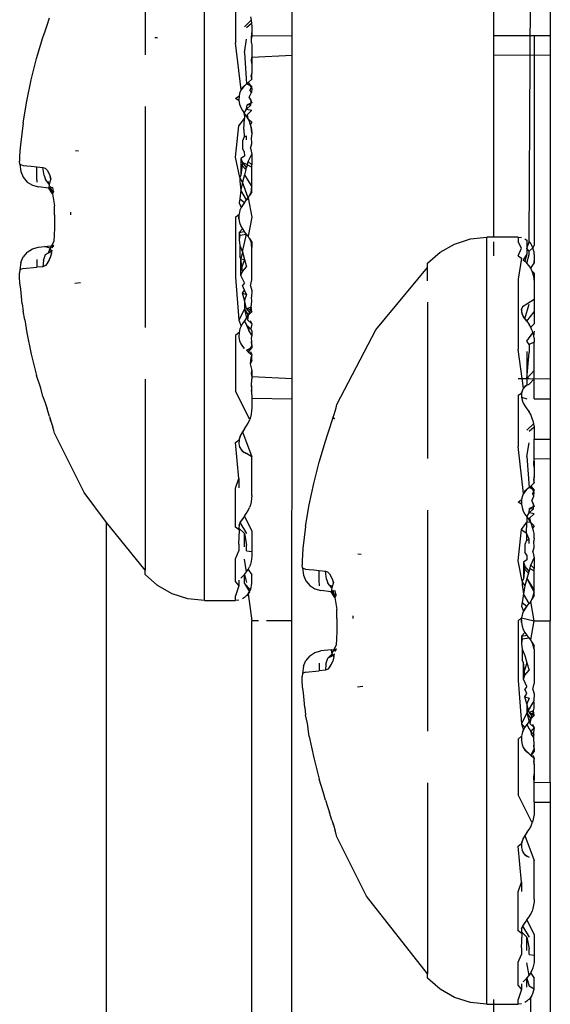
# Model space of a CAD drawing. Units: millimetres. Extents: x -980 to 858, y -1963 to 24.
# Drawn here: x -827 to -820, y -199 to -187 of the extents above; entities that cross this region are included whole.
import ezdxf

# ---------------------------------------------------------------- set-up
doc = ezdxf.new("R2010")
doc.units = ezdxf.units.MM

msp = doc.modelspace()

# ---------------------------------------------------------------- linework, layer by layer
for p, q in [((-823.575, -187.375), (-823.575, -179.595)), ((-821.075, -187.375), (-821.075, -179.595)), ((-820.638, -189.934), (-820.575, -179.625)), ((-820.375, -179.625), (-820.375, -187.375)), ((-824.66, -194.375), (-824.66, -184.875)), ((-825.395, -185.68), (-825.395, -187.615)), ((-824.275, -186.833), (-824.275, -187.469)), ((-826.611, -187.25), (-826.581, -187.156)), ((-824.082, -187.185), (-824.165, -187.267)), ((-824.09, -187.147), (-824.082, -187.185)), ((-824.082, -187.185), (-824.077, -187.223)), ((-826.661, -187.401), (-826.635, -187.324)), ((-826.635, -187.324), (-826.611, -187.25)), ((-824.138, -187.278), (-824.077, -187.223)), ((-824.077, -187.223), (-824.075, -187.264)), ((-824.075, -187.264), (-824.075, -187.342)), ((-826.74, -187.661), (-826.661, -187.401)), ((-825.241, -187.407), (-825.275, -187.404)), ((-824.165, -187.592), (-824.138, -187.423)), ((-824.078, -187.469), (-824.076, -187.408)), ((-824.076, -187.408), (-824.075, -187.342)), ((-824.075, -187.381), (-824.076, -187.408)), ((-824.075, -187.342), (-824.075, -187.381)), ((-824.075, -187.381), (-823.575, -187.375)), ((-823.575, -187.625), (-823.575, -187.375)), ((-821.075, -187.375), (-820.575, -187.375)), ((-821.075, -187.625), (-821.075, -187.375)), ((-820.575, -187.375), (-820.375, -187.375)), ((-820.575, -187.375), (-820.575, -187.62)), ((-820.375, -187.375), (-820.375, -187.625)), ((-824.206, -188.048), (-824.275, -187.469)), ((-824.078, -187.469), (-824.075, -187.5)), ((-824.075, -187.5), (-824.075, -187.65)), ((-826.807, -187.925), (-826.74, -187.661)), ((-824.165, -187.592), (-824.138, -187.974)), ((-824.078, -187.68), (-824.075, -187.65)), ((-824.075, -187.723), (-824.078, -187.68)), ((-823.575, -187.625), (-824.075, -187.65)), ((-824.075, -187.65), (-824.075, -187.723)), ((-823.575, -191.625), (-823.575, -187.625)), ((-820.575, -187.62), (-821.075, -187.625)), ((-821.075, -189.875), (-821.075, -187.625)), ((-820.375, -187.625), (-820.575, -187.62)), ((-820.575, -187.62), (-820.575, -189.977)), ((-820.375, -187.625), (-820.375, -191.625)), ((-824.075, -187.723), (-824.075, -187.843)), ((-826.863, -188.191), (-826.807, -187.925)), ((-824.118, -187.957), (-824.075, -187.919)), ((-824.075, -187.843), (-824.085, -187.882)), ((-824.085, -187.882), (-824.075, -187.919)), ((-824.075, -187.919), (-824.075, -187.843)), ((-824.206, -188.048), (-824.22, -188.077)), ((-824.165, -187.997), (-824.206, -188.048)), ((-824.19, -188.022), (-824.206, -188.048)), ((-824.138, -187.974), (-824.19, -188.022)), ((-824.165, -187.997), (-824.19, -188.022)), ((-824.138, -187.974), (-824.118, -187.957)), ((-824.075, -188.007), (-824.138, -187.974)), ((-824.118, -187.957), (-824.075, -188.007)), ((-824.118, -187.957), (-824.075, -188.034)), ((-824.075, -188.007), (-824.097, -188.05)), ((-824.078, -188.082), (-824.097, -188.05)), ((-824.075, -188.034), (-824.078, -188.082)), ((-826.907, -188.459), (-826.863, -188.191)), ((-824.275, -188.157), (-824.231, -188.124)), ((-824.233, -188.181), (-824.275, -188.157)), ((-824.231, -188.124), (-824.233, -188.181)), ((-824.233, -188.181), (-824.225, -188.225)), ((-824.22, -188.077), (-824.231, -188.124)), ((-824.105, -188.141), (-824.078, -188.082)), ((-824.105, -188.141), (-824.075, -188.211)), ((-824.082, -188.178), (-824.105, -188.141)), ((-824.085, -188.241), (-824.082, -188.178)), ((-825.395, -188.257), (-825.395, -190.993)), ((-824.225, -188.225), (-824.21, -188.267)), ((-824.21, -188.267), (-824.19, -188.304)), ((-824.19, -188.304), (-824.167, -188.338)), ((-824.167, -188.338), (-824.138, -188.287)), ((-824.138, -188.287), (-824.132, -188.237)), ((-824.138, -188.287), (-824.085, -188.241)), ((-824.138, -188.287), (-824.075, -188.302)), ((-824.075, -188.211), (-824.132, -188.237)), ((-824.085, -188.241), (-824.132, -188.237)), ((-824.075, -188.302), (-824.129, -188.353)), ((-824.234, -188.496), (-824.165, -188.404)), ((-824.172, -188.541), (-824.165, -188.404)), ((-824.167, -188.338), (-824.165, -188.404)), ((-824.138, -188.377), (-824.167, -188.338)), ((-824.118, -188.408), (-824.138, -188.377)), ((-824.118, -188.408), (-824.129, -188.353)), ((-824.102, -188.442), (-824.118, -188.408)), ((-824.118, -188.408), (-824.075, -188.449)), ((-826.907, -188.459), (-826.94, -188.73)), ((-824.275, -188.882), (-824.234, -188.496)), ((-824.172, -188.541), (-824.17, -188.633)), ((-824.09, -188.476), (-824.102, -188.442)), ((-824.082, -188.51), (-824.102, -188.442)), ((-824.075, -188.449), (-824.09, -188.476)), ((-824.082, -188.51), (-824.09, -188.476)), ((-824.077, -188.545), (-824.082, -188.51)), ((-824.082, -188.51), (-824.075, -188.581)), ((-824.075, -188.581), (-824.077, -188.545)), ((-824.17, -188.633), (-824.189, -188.683)), ((-824.17, -188.633), (-824.138, -188.617)), ((-824.138, -188.667), (-824.138, -188.617)), ((-824.075, -188.581), (-824.078, -188.634)), ((-824.075, -188.717), (-824.078, -188.634)), ((-826.94, -188.73), (-826.946, -188.808)), ((-826.219, -188.807), (-826.258, -188.803)), ((-824.189, -188.683), (-824.189, -188.775)), ((-824.167, -188.815), (-824.189, -188.775)), ((-824.09, -188.773), (-824.075, -188.717)), ((-824.09, -188.773), (-824.075, -188.847)), ((-826.946, -188.808), (-826.95, -188.878)), ((-826.95, -188.878), (-826.95, -188.934)), ((-824.222, -189.134), (-824.275, -188.882)), ((-824.165, -188.87), (-824.208, -188.901)), ((-824.208, -188.901), (-824.189, -188.951)), ((-824.208, -188.901), (-824.208, -188.972)), ((-824.167, -188.815), (-824.165, -188.87)), ((-824.118, -188.936), (-824.075, -188.847)), ((-824.075, -188.847), (-824.075, -188.98)), ((-826.946, -188.972), (-826.95, -188.934)), ((-826.946, -188.972), (-826.907, -188.987)), ((-826.946, -188.972), (-826.934, -189.062)), ((-826.907, -188.987), (-826.863, -188.991)), ((-826.863, -188.991), (-826.807, -188.996)), ((-826.807, -188.996), (-826.739, -189.003)), ((-826.739, -189.003), (-826.661, -189.01)), ((-826.737, -189.042), (-826.739, -189.003)), ((-826.738, -189.1), (-826.737, -189.042)), ((-826.661, -189.01), (-826.635, -189.02)), ((-826.648, -189.11), (-826.661, -189.01)), ((-826.635, -189.02), (-826.611, -189.044)), ((-826.611, -189.044), (-826.581, -189.1)), ((-824.189, -188.951), (-824.208, -189.106)), ((-824.208, -188.972), (-824.146, -189.037)), ((-824.208, -188.972), (-824.208, -189.106)), ((-824.138, -189.01), (-824.189, -188.951)), ((-824.129, -188.978), (-824.189, -188.951)), ((-824.146, -189.037), (-824.165, -189.101)), ((-824.146, -189.037), (-824.129, -188.978)), ((-824.146, -189.037), (-824.138, -189.01)), ((-824.129, -188.978), (-824.138, -189.01)), ((-824.129, -188.978), (-824.118, -188.936)), ((-824.129, -188.978), (-824.075, -189.007)), ((-824.075, -188.98), (-824.118, -188.936)), ((-824.075, -189.007), (-824.075, -188.98)), ((-824.075, -189.249), (-824.075, -189.007)), ((-826.934, -189.062), (-826.905, -189.133)), ((-826.905, -189.133), (-826.856, -189.191)), ((-826.737, -189.129), (-826.738, -189.1)), ((-826.735, -189.192), (-826.737, -189.129)), ((-826.648, -189.11), (-826.63, -189.159)), ((-826.583, -189.219), (-826.63, -189.159)), ((-826.581, -189.1), (-826.594, -189.072)), ((-826.562, -189.152), (-826.583, -189.219)), ((-826.581, -189.1), (-826.562, -189.152)), ((-826.562, -189.152), (-826.57, -189.125)), ((-824.208, -189.106), (-824.222, -189.134)), ((-824.222, -189.134), (-824.222, -189.182)), ((-824.189, -189.192), (-824.222, -189.134)), ((-824.165, -189.101), (-824.189, -189.192)), ((-824.165, -189.101), (-824.075, -189.249)), ((-826.856, -189.191), (-826.792, -189.232)), ((-826.792, -189.232), (-826.718, -189.252)), ((-826.59, -189.266), (-826.718, -189.252)), ((-826.583, -189.219), (-826.591, -189.183)), ((-826.583, -189.219), (-826.59, -189.266)), ((-826.539, -189.257), (-826.59, -189.266)), ((-826.544, -189.338), (-826.59, -189.266)), ((-826.59, -189.266), (-826.529, -189.309)), ((-826.573, -189.243), (-826.544, -189.338)), ((-826.529, -189.309), (-826.539, -189.257)), ((-824.222, -189.182), (-824.208, -189.292)), ((-824.189, -189.192), (-824.208, -189.292)), ((-824.118, -189.388), (-824.189, -189.192)), ((-824.077, -189.278), (-824.09, -189.333)), ((-824.077, -189.278), (-824.075, -189.249)), ((-824.075, -189.312), (-824.077, -189.278)), ((-824.075, -189.312), (-824.075, -189.249)), ((-826.529, -189.309), (-826.544, -189.338)), ((-826.544, -189.338), (-826.519, -189.488)), ((-824.222, -189.399), (-824.231, -189.447)), ((-824.208, -189.292), (-824.222, -189.399)), ((-824.222, -189.399), (-824.165, -189.444)), ((-824.138, -189.413), (-824.208, -189.292)), ((-824.165, -189.444), (-824.118, -189.388)), ((-824.165, -189.444), (-824.138, -189.413)), ((-824.118, -189.388), (-824.138, -189.413)), ((-824.118, -189.388), (-824.102, -189.36)), ((-824.118, -189.388), (-824.075, -189.625)), ((-824.075, -189.312), (-824.102, -189.36)), ((-824.102, -189.36), (-824.09, -189.333)), ((-824.09, -189.333), (-824.075, -189.312)), ((-826.52, -189.543), (-826.519, -189.488)), ((-824.231, -189.447), (-824.206, -189.506)), ((-824.206, -189.506), (-824.22, -189.538)), ((-824.165, -189.444), (-824.206, -189.506)), ((-824.19, -189.476), (-824.206, -189.506)), ((-824.165, -189.444), (-824.19, -189.476)), ((-826.52, -189.598), (-826.52, -189.543)), ((-826.52, -189.598), (-826.52, -189.652)), ((-826.52, -189.652), (-826.52, -189.707)), ((-826.316, -189.599), (-826.316, -189.564)), ((-824.275, -189.625), (-824.231, -189.589)), ((-824.275, -189.625), (-824.275, -190.368)), ((-824.234, -189.615), (-824.231, -189.589)), ((-824.234, -189.615), (-824.233, -189.648)), ((-824.233, -189.648), (-824.231, -189.589)), ((-824.233, -189.648), (-824.225, -189.694)), ((-824.22, -189.538), (-824.231, -189.589)), ((-824.075, -189.625), (-824.118, -189.862)), ((-826.519, -189.762), (-826.527, -189.93)), ((-826.52, -189.707), (-826.519, -189.762)), ((-824.19, -189.773), (-824.23, -189.815)), ((-824.225, -189.694), (-824.21, -189.736)), ((-824.21, -189.736), (-824.19, -189.773)), ((-824.19, -189.773), (-824.167, -189.804)), ((-824.23, -189.815), (-824.167, -189.804)), ((-824.23, -189.815), (-824.222, -189.851)), ((-824.23, -189.815), (-824.23, -189.909)), ((-824.222, -189.851), (-824.23, -189.909)), ((-824.222, -189.851), (-824.138, -189.837)), ((-824.189, -190.058), (-824.138, -189.837)), ((-824.138, -189.837), (-824.167, -189.804)), ((-824.118, -189.862), (-824.138, -189.837)), ((-824.102, -189.89), (-824.118, -189.862)), ((-824.09, -189.917), (-824.102, -189.89)), ((-824.102, -189.89), (-824.075, -189.938)), ((-821.562, -189.959), (-821.365, -189.896)), ((-821.365, -189.896), (-821.16, -189.875)), ((-821.075, -189.875), (-821.16, -189.875)), ((-821.16, -199.375), (-821.16, -189.875)), ((-820.775, -189.875), (-821.075, -189.875)), ((-820.775, -189.875), (-820.734, -189.879)), ((-820.775, -189.875), (-820.775, -189.933)), ((-820.69, -189.896), (-820.667, -189.91)), ((-826.856, -190.059), (-826.792, -190.018)), ((-826.792, -190.018), (-826.718, -189.998)), ((-826.718, -189.998), (-826.644, -189.99)), ((-826.644, -189.99), (-826.526, -189.978)), ((-826.573, -190.009), (-826.644, -189.99)), ((-826.591, -190.067), (-826.573, -190.009)), ((-826.526, -189.978), (-826.573, -190.009)), ((-826.557, -189.981), (-826.573, -190.009)), ((-826.573, -190.009), (-826.556, -190.074)), ((-826.527, -189.93), (-826.557, -189.981)), ((-826.526, -189.978), (-826.557, -189.981)), ((-826.546, -190.006), (-826.526, -189.978)), ((-824.23, -189.909), (-824.222, -189.977)), ((-824.222, -189.977), (-824.189, -190.058)), ((-824.222, -189.977), (-824.222, -190.116)), ((-824.075, -189.938), (-824.09, -189.917)), ((-824.09, -189.917), (-824.077, -189.972)), ((-824.077, -189.972), (-824.075, -189.938)), ((-824.075, -190.001), (-824.077, -189.972)), ((-824.075, -189.938), (-824.075, -190.001)), ((-824.075, -190.403), (-824.075, -190.001)), ((-821.741, -190.061), (-821.562, -189.959)), ((-821.075, -190.107), (-821.075, -189.933)), ((-820.734, -190.009), (-820.775, -189.933)), ((-820.775, -190.107), (-820.734, -190.009)), ((-820.667, -189.91), (-820.665, -190.013)), ((-820.665, -190.013), (-820.638, -189.934)), ((-820.638, -190.046), (-820.665, -190.013)), ((-820.665, -190.013), (-820.665, -190.086)), ((-820.638, -189.934), (-820.618, -189.957)), ((-820.638, -190.046), (-820.59, -190.008)), ((-820.618, -189.957), (-820.602, -189.982)), ((-820.59, -190.008), (-820.602, -189.982)), ((-820.59, -190.008), (-820.575, -189.977)), ((-820.582, -190.034), (-820.59, -190.008)), ((-826.934, -190.188), (-826.905, -190.117)), ((-826.856, -190.059), (-826.905, -190.117)), ((-826.656, -190.163), (-826.63, -190.091)), ((-826.63, -190.091), (-826.591, -190.067)), ((-826.57, -190.125), (-826.601, -190.189)), ((-826.591, -190.067), (-826.548, -190.037)), ((-826.583, -190.041), (-826.591, -190.067)), ((-826.586, -190.164), (-826.57, -190.125)), ((-826.556, -190.074), (-826.57, -190.125)), ((-826.556, -190.074), (-826.548, -190.037)), ((-824.208, -190.144), (-824.222, -190.116)), ((-824.189, -190.058), (-824.208, -190.144)), ((-824.189, -190.299), (-824.208, -190.144)), ((-824.208, -190.278), (-824.208, -190.144)), ((-824.208, -190.144), (-824.165, -190.149)), ((-824.189, -190.058), (-824.165, -190.149)), ((-821.895, -190.197), (-821.741, -190.061)), ((-820.775, -190.107), (-820.734, -190.134)), ((-820.734, -190.134), (-820.775, -190.393)), ((-820.665, -190.086), (-820.71, -190.154)), ((-820.665, -190.086), (-820.69, -190.173)), ((-820.667, -190.196), (-820.638, -190.09)), ((-820.638, -190.09), (-820.638, -190.046)), ((-820.577, -190.061), (-820.582, -190.034)), ((-820.575, -190.09), (-820.577, -190.061)), ((-820.575, -190.09), (-820.575, -190.195)), ((-826.934, -190.188), (-826.946, -190.278)), ((-826.907, -190.263), (-826.946, -190.278)), ((-826.907, -190.263), (-826.739, -190.247)), ((-826.737, -190.208), (-826.739, -190.247)), ((-826.661, -190.24), (-826.739, -190.247)), ((-826.738, -190.15), (-826.737, -190.208)), ((-826.656, -190.163), (-826.661, -190.24)), ((-826.63, -190.226), (-826.661, -190.24)), ((-826.601, -190.189), (-826.63, -190.226)), ((-826.601, -190.189), (-826.586, -190.164)), ((-824.165, -190.149), (-824.208, -190.278)), ((-824.189, -190.299), (-824.138, -190.24)), ((-824.165, -190.149), (-824.138, -190.24)), ((-822.535, -191.024), (-821.895, -190.251)), ((-821.895, -190.251), (-821.895, -190.197)), ((-821.895, -190.414), (-821.895, -190.251)), ((-820.71, -190.154), (-820.69, -190.173)), ((-820.667, -190.196), (-820.71, -190.154)), ((-820.69, -190.173), (-820.667, -190.196)), ((-820.638, -190.229), (-820.667, -190.196)), ((-820.618, -190.259), (-820.638, -190.229)), ((-820.618, -190.259), (-820.575, -190.195)), ((-820.602, -190.291), (-820.618, -190.259)), ((-820.575, -190.195), (-820.575, -190.167)), ((-826.946, -190.278), (-826.95, -190.316)), ((-826.95, -190.372), (-826.95, -190.316)), ((-826.946, -190.442), (-826.95, -190.372)), ((-824.275, -190.368), (-824.234, -190.901)), ((-824.208, -190.349), (-824.208, -190.278)), ((-824.208, -190.349), (-824.189, -190.299)), ((-824.165, -190.441), (-824.208, -190.349)), ((-820.602, -190.291), (-820.575, -190.32)), ((-820.602, -190.291), (-820.582, -190.358)), ((-820.575, -190.32), (-820.582, -190.358)), ((-820.582, -190.358), (-820.577, -190.392)), ((-820.582, -190.358), (-820.575, -190.428)), ((-820.575, -190.32), (-820.577, -190.392)), ((-826.934, -190.519), (-826.946, -190.442)), ((-826.196, -190.44), (-826.266, -190.448)), ((-824.165, -190.441), (-824.189, -190.475)), ((-824.166, -190.529), (-824.189, -190.475)), ((-824.09, -190.477), (-824.075, -190.403)), ((-824.09, -190.477), (-824.075, -190.533)), ((-820.775, -190.393), (-820.775, -191.266)), ((-820.577, -190.392), (-820.575, -190.428)), ((-820.575, -190.428), (-820.575, -190.646)), ((-826.918, -190.699), (-826.934, -190.519)), ((-824.189, -190.567), (-824.166, -190.529)), ((-824.165, -190.653), (-824.189, -190.567)), ((-824.189, -190.567), (-824.138, -190.583)), ((-824.138, -190.583), (-824.166, -190.529)), ((-824.138, -190.583), (-824.165, -190.653)), ((-824.075, -190.533), (-824.078, -190.616)), ((-824.075, -190.669), (-824.078, -190.616)), ((-826.918, -190.699), (-826.907, -190.791)), ((-824.165, -190.653), (-824.165, -190.765)), ((-824.138, -190.764), (-824.165, -190.653)), ((-824.082, -190.74), (-824.138, -190.764)), ((-824.082, -190.74), (-824.102, -190.808)), ((-824.09, -190.774), (-824.082, -190.74)), ((-824.082, -190.74), (-824.075, -190.669)), ((-824.082, -190.74), (-824.077, -190.705)), ((-824.075, -190.801), (-824.082, -190.74)), ((-824.077, -190.705), (-824.075, -190.669)), ((-821.895, -190.68), (-821.895, -192.615)), ((-820.72, -190.738), (-820.731, -190.765)), ((-820.665, -190.705), (-820.72, -190.738)), ((-820.69, -190.886), (-820.638, -190.706)), ((-820.575, -190.646), (-820.665, -190.705)), ((-820.575, -190.646), (-820.575, -190.801)), ((-826.884, -190.899), (-826.907, -190.791)), ((-824.165, -190.765), (-824.234, -190.901)), ((-824.165, -190.765), (-824.118, -190.842)), ((-824.165, -190.765), (-824.138, -190.873)), ((-824.138, -190.873), (-824.165, -190.91)), ((-824.138, -190.764), (-824.102, -190.808)), ((-824.09, -190.774), (-824.138, -190.764)), ((-824.138, -190.873), (-824.118, -190.842)), ((-824.118, -190.842), (-824.129, -190.897)), ((-824.075, -190.801), (-824.118, -190.842)), ((-824.118, -190.842), (-824.102, -190.808)), ((-824.102, -190.808), (-824.09, -190.774)), ((-824.09, -190.774), (-824.075, -190.801)), ((-820.731, -190.765), (-820.733, -190.8)), ((-820.733, -190.8), (-820.725, -190.828)), ((-820.733, -190.8), (-820.71, -190.858)), ((-820.725, -190.828), (-820.731, -190.765)), ((-820.725, -190.828), (-820.71, -190.858)), ((-820.71, -190.858), (-820.69, -190.886)), ((-820.667, -190.916), (-820.71, -190.858)), ((-820.667, -190.916), (-820.575, -190.801)), ((-820.575, -190.801), (-820.575, -190.948)), ((-826.884, -190.899), (-826.863, -191.058)), ((-824.234, -190.901), (-824.206, -190.976)), ((-824.206, -190.976), (-824.22, -191.008)), ((-824.19, -190.945), (-824.206, -190.976)), ((-824.165, -190.91), (-824.19, -190.945)), ((-824.165, -190.91), (-824.138, -190.963)), ((-824.138, -190.963), (-824.116, -190.996)), ((-824.138, -190.963), (-824.085, -191.009)), ((-824.138, -190.963), (-824.112, -191.032)), ((-824.129, -190.897), (-824.075, -190.948)), ((-824.116, -190.996), (-824.112, -191.032)), ((-824.094, -190.907), (-824.075, -190.948)), ((-824.075, -190.948), (-824.085, -191.009)), ((-820.69, -190.886), (-820.667, -190.916)), ((-820.667, -190.916), (-820.638, -190.955)), ((-820.618, -190.988), (-820.638, -190.955)), ((-820.575, -190.948), (-820.618, -190.988)), ((-820.602, -191.025), (-820.618, -190.988)), ((-826.863, -191.058), (-826.807, -191.325)), ((-824.231, -191.057), (-824.275, -191.093)), ((-824.275, -191.093), (-824.275, -191.781)), ((-824.231, -191.057), (-824.233, -191.114)), ((-824.233, -191.114), (-824.225, -191.157)), ((-824.22, -191.008), (-824.231, -191.057)), ((-824.075, -191.088), (-824.112, -191.032)), ((-824.085, -191.009), (-824.075, -191.039)), ((-824.075, -191.088), (-824.08, -191.125)), ((-824.075, -191.039), (-824.075, -191.088)), ((-823.021, -191.949), (-822.535, -191.024)), ((-820.665, -191.161), (-820.59, -191.061)), ((-820.602, -191.025), (-820.59, -191.061)), ((-820.59, -191.061), (-820.582, -191.099)), ((-820.575, -191.039), (-820.582, -191.099)), ((-820.582, -191.099), (-820.577, -191.137)), ((-824.225, -191.157), (-824.21, -191.195)), ((-824.21, -191.195), (-824.19, -191.227)), ((-824.21, -191.195), (-824.167, -191.252)), ((-824.19, -191.227), (-824.167, -191.252)), ((-824.138, -191.276), (-824.075, -191.243)), ((-824.075, -191.216), (-824.118, -191.293)), ((-824.075, -191.243), (-824.118, -191.293)), ((-824.08, -191.125), (-824.078, -191.168)), ((-824.078, -191.168), (-824.075, -191.243)), ((-824.075, -191.216), (-824.078, -191.168)), ((-820.638, -191.205), (-820.665, -191.161)), ((-820.575, -191.177), (-820.638, -191.205)), ((-820.638, -191.205), (-820.638, -191.305)), ((-820.577, -191.137), (-820.575, -191.177)), ((-820.575, -191.527), (-820.575, -191.177)), ((-826.807, -191.325), (-826.74, -191.589)), ((-824.118, -191.293), (-824.138, -191.276)), ((-824.118, -191.293), (-824.075, -191.331)), ((-824.091, -191.292), (-824.075, -191.331)), ((-824.075, -191.331), (-824.085, -191.369)), ((-824.075, -191.407), (-824.075, -191.331)), ((-820.706, -191.745), (-820.775, -191.266)), ((-820.665, -191.29), (-820.665, -191.625)), ((-820.665, -191.625), (-820.638, -191.305)), ((-824.085, -191.369), (-824.092, -191.443)), ((-824.075, -191.407), (-824.092, -191.443)), ((-824.092, -191.443), (-824.075, -191.527)), ((-824.085, -191.369), (-824.075, -191.407)), ((-826.689, -191.744), (-826.74, -191.589)), ((-824.078, -191.57), (-824.075, -191.527)), ((-824.078, -191.57), (-824.075, -191.63)), ((-824.078, -191.57), (-824.075, -191.6)), ((-824.075, -191.527), (-824.075, -191.6)), ((-824.075, -191.6), (-823.575, -191.625)), ((-824.075, -191.6), (-824.075, -191.63)), ((-820.665, -191.625), (-820.575, -191.527)), ((-820.575, -191.63), (-820.575, -191.527)), ((-825.395, -191.635), (-825.395, -193.999)), ((-824.076, -191.716), (-824.078, -191.781)), ((-824.076, -191.716), (-824.075, -191.63)), ((-824.075, -191.75), (-824.076, -191.716)), ((-823.575, -191.875), (-823.575, -191.625)), ((-820.775, -191.625), (-820.665, -191.625)), ((-820.706, -191.745), (-820.665, -191.708)), ((-820.69, -191.725), (-820.706, -191.745)), ((-820.665, -191.708), (-820.69, -191.725)), ((-820.665, -191.625), (-820.638, -191.625)), ((-820.665, -191.625), (-820.665, -191.708)), ((-820.665, -191.708), (-820.638, -191.696)), ((-820.638, -191.625), (-820.575, -191.63)), ((-820.638, -191.696), (-820.575, -191.63)), ((-820.575, -191.63), (-820.375, -191.625)), ((-820.575, -191.875), (-820.575, -191.63)), ((-820.375, -191.625), (-820.375, -191.875)), ((-826.661, -191.849), (-826.689, -191.744)), ((-826.661, -191.849), (-826.635, -191.926)), ((-824.099, -192.131), (-824.275, -191.781)), ((-824.078, -191.781), (-824.075, -191.75)), ((-824.078, -191.781), (-824.075, -191.869)), ((-820.775, -191.833), (-820.731, -191.807)), ((-820.775, -191.833), (-820.775, -192.469)), ((-820.731, -191.807), (-820.733, -191.855)), ((-820.731, -191.807), (-820.706, -191.745)), ((-820.72, -191.768), (-820.731, -191.807)), ((-820.706, -191.745), (-820.72, -191.768)), ((-826.635, -191.926), (-826.611, -192.001)), ((-824.075, -191.869), (-823.575, -191.875)), ((-824.075, -191.869), (-824.075, -191.988)), ((-823.577, -194.625), (-823.575, -191.875)), ((-823.029, -191.989), (-823.021, -191.949)), ((-820.733, -191.855), (-820.725, -191.893)), ((-820.733, -191.855), (-820.665, -191.875)), ((-820.725, -191.893), (-820.71, -191.93)), ((-820.71, -191.93), (-820.69, -191.965)), ((-820.69, -191.965), (-820.667, -191.999)), ((-820.575, -191.875), (-820.375, -191.875)), ((-820.375, -191.875), (-820.375, -192.375)), ((-826.581, -192.094), (-826.611, -192.001)), ((-826.581, -192.094), (-826.562, -192.154)), ((-824.082, -192.065), (-824.09, -192.103)), ((-824.077, -192.027), (-824.082, -192.065)), ((-824.075, -191.988), (-824.077, -192.027)), ((-823.064, -192.102), (-823.054, -192.071)), ((-823.054, -192.071), (-823.029, -191.989)), ((-820.667, -191.999), (-820.638, -192.039)), ((-820.618, -192.073), (-820.638, -192.039)), ((-820.602, -192.11), (-820.618, -192.073)), ((-826.562, -192.154), (-826.571, -192.126)), ((-826.562, -192.154), (-826.539, -192.228)), ((-824.165, -192.25), (-824.138, -192.211)), ((-824.138, -192.211), (-824.118, -192.177)), ((-824.118, -192.177), (-824.099, -192.131)), ((-824.09, -192.103), (-824.099, -192.131)), ((-823.111, -192.25), (-823.081, -192.156)), ((-823.081, -192.156), (-823.064, -192.102)), ((-823.044, -192.13), (-823.064, -192.102)), ((-820.582, -192.185), (-820.665, -192.267)), ((-820.59, -192.147), (-820.602, -192.11)), ((-820.59, -192.147), (-820.582, -192.185)), ((-820.582, -192.185), (-820.577, -192.223)), ((-826.527, -192.268), (-826.539, -192.228)), ((-826.519, -192.301), (-826.527, -192.268)), ((-826.152, -193.036), (-826.519, -192.301)), ((-824.231, -192.385), (-824.206, -192.313)), ((-824.19, -192.284), (-824.22, -192.342)), ((-824.206, -192.313), (-824.22, -192.342)), ((-824.165, -192.25), (-824.206, -192.313)), ((-824.19, -192.284), (-824.206, -192.313)), ((-824.165, -192.25), (-824.19, -192.284)), ((-824.19, -192.284), (-824.075, -192.595)), ((-823.161, -192.401), (-823.135, -192.324)), ((-823.135, -192.324), (-823.111, -192.25)), ((-820.638, -192.278), (-820.577, -192.223)), ((-820.577, -192.223), (-820.575, -192.264)), ((-820.575, -192.264), (-820.575, -192.375)), ((-824.275, -192.417), (-824.231, -192.385)), ((-824.234, -192.865), (-824.275, -192.417)), ((-824.231, -192.385), (-824.233, -192.433)), ((-824.233, -192.433), (-824.225, -192.469)), ((-824.22, -192.342), (-824.231, -192.385)), ((-823.24, -192.661), (-823.161, -192.401)), ((-820.665, -192.592), (-820.638, -192.423)), ((-820.575, -192.375), (-820.375, -192.375)), ((-820.575, -192.62), (-820.575, -192.375)), ((-820.375, -192.375), (-820.375, -192.625)), ((-824.225, -192.469), (-824.21, -192.5)), ((-824.19, -192.524), (-824.225, -192.469)), ((-824.21, -192.5), (-824.19, -192.524)), ((-824.167, -192.541), (-824.21, -192.5)), ((-824.19, -192.524), (-824.167, -192.541)), ((-824.19, -192.524), (-824.138, -192.554)), ((-824.138, -192.554), (-824.167, -192.541)), ((-824.075, -192.595), (-824.138, -192.554)), ((-820.706, -193.048), (-820.775, -192.469)), ((-824.075, -193.075), (-824.075, -192.595)), ((-823.307, -192.925), (-823.24, -192.661)), ((-820.665, -192.592), (-820.638, -192.974)), ((-820.578, -192.68), (-820.575, -192.62)), ((-820.575, -192.723), (-820.578, -192.68)), ((-820.375, -192.625), (-820.575, -192.62)), ((-820.575, -192.65), (-820.575, -192.723)), ((-820.375, -192.625), (-820.375, -194.625)), ((-820.575, -192.723), (-820.575, -192.843)), ((-824.275, -192.984), (-824.234, -192.865)), ((-824.234, -192.865), (-824.234, -192.98)), ((-823.363, -193.191), (-823.307, -192.925)), ((-820.618, -192.957), (-820.575, -192.919)), ((-820.575, -192.843), (-820.585, -192.882)), ((-820.585, -192.882), (-820.575, -192.919)), ((-820.575, -192.919), (-820.575, -192.843)), ((-825.876, -193.407), (-826.152, -193.036)), ((-824.275, -193.468), (-824.275, -192.984)), ((-820.706, -193.048), (-820.72, -193.077)), ((-820.665, -192.997), (-820.706, -193.048)), ((-820.69, -193.022), (-820.706, -193.048)), ((-820.638, -192.974), (-820.69, -193.022)), ((-820.665, -192.997), (-820.69, -193.022)), ((-820.638, -192.974), (-820.618, -192.957)), ((-820.575, -193.007), (-820.638, -192.974)), ((-820.575, -193.034), (-820.618, -192.957)), ((-820.618, -192.957), (-820.575, -193.007)), ((-820.575, -193.007), (-820.597, -193.05)), ((-820.578, -193.082), (-820.597, -193.05)), ((-820.578, -193.082), (-820.575, -193.034)), ((-824.09, -193.189), (-824.101, -193.222)), ((-824.082, -193.151), (-824.09, -193.189)), ((-824.077, -193.113), (-824.082, -193.151)), ((-824.075, -193.075), (-824.077, -193.113)), ((-823.407, -193.459), (-823.363, -193.191)), ((-820.775, -193.157), (-820.731, -193.124)), ((-820.733, -193.181), (-820.775, -193.157)), ((-820.731, -193.124), (-820.733, -193.181)), ((-820.733, -193.181), (-820.725, -193.225)), ((-820.72, -193.077), (-820.731, -193.124)), ((-820.605, -193.141), (-820.578, -193.082)), ((-820.605, -193.141), (-820.575, -193.211)), ((-820.582, -193.178), (-820.605, -193.141)), ((-820.585, -193.241), (-820.582, -193.178)), ((-824.165, -193.332), (-824.138, -193.295)), ((-824.138, -193.295), (-824.118, -193.262)), ((-824.118, -193.262), (-824.101, -193.222)), ((-821.895, -193.257), (-821.895, -195.993)), ((-820.725, -193.225), (-820.71, -193.267)), ((-820.71, -193.267), (-820.69, -193.304)), ((-820.69, -193.304), (-820.667, -193.338)), ((-820.667, -193.338), (-820.638, -193.287)), ((-820.638, -193.287), (-820.632, -193.237)), ((-820.638, -193.287), (-820.585, -193.241)), ((-820.575, -193.302), (-820.638, -193.287)), ((-820.575, -193.211), (-820.632, -193.237)), ((-820.632, -193.237), (-820.585, -193.241)), ((-820.629, -193.353), (-820.575, -193.302)), ((-825.876, -217.189), (-825.876, -193.407)), ((-825.395, -193.999), (-825.876, -193.407)), ((-824.231, -193.443), (-824.206, -193.387)), ((-824.22, -193.41), (-824.231, -193.443)), ((-824.19, -193.363), (-824.22, -193.41)), ((-824.206, -193.387), (-824.22, -193.41)), ((-824.22, -193.41), (-824.138, -193.544)), ((-824.165, -193.332), (-824.206, -193.387)), ((-824.19, -193.363), (-824.206, -193.387)), ((-824.165, -193.332), (-824.19, -193.363)), ((-824.165, -193.332), (-824.075, -193.515)), ((-820.734, -193.496), (-820.665, -193.404)), ((-820.672, -193.541), (-820.665, -193.404)), ((-820.667, -193.338), (-820.665, -193.404)), ((-820.667, -193.338), (-820.638, -193.377)), ((-820.618, -193.408), (-820.665, -193.404)), ((-820.618, -193.408), (-820.638, -193.377)), ((-820.618, -193.408), (-820.629, -193.353)), ((-820.602, -193.442), (-820.618, -193.408)), ((-820.618, -193.408), (-820.575, -193.449)), ((-824.225, -193.503), (-824.275, -193.468)), ((-824.234, -193.679), (-824.225, -193.503)), ((-824.231, -193.443), (-824.233, -193.478)), ((-824.233, -193.478), (-824.225, -193.503)), ((-824.165, -193.545), (-824.233, -193.478)), ((-824.165, -193.709), (-824.165, -193.545)), ((-824.165, -193.545), (-824.138, -193.691)), ((-824.075, -193.515), (-824.075, -193.767)), ((-823.407, -193.459), (-823.44, -193.73)), ((-820.775, -193.882), (-820.734, -193.496)), ((-820.734, -193.496), (-820.672, -193.541)), ((-820.672, -193.541), (-820.67, -193.633)), ((-820.638, -193.617), (-820.672, -193.541)), ((-820.59, -193.476), (-820.602, -193.442)), ((-820.582, -193.51), (-820.602, -193.442)), ((-820.575, -193.449), (-820.59, -193.476)), ((-820.582, -193.51), (-820.59, -193.476)), ((-820.577, -193.545), (-820.582, -193.51)), ((-820.575, -193.604), (-820.577, -193.545)), ((-824.234, -193.679), (-824.234, -193.758)), ((-820.67, -193.633), (-820.689, -193.683)), ((-820.67, -193.633), (-820.638, -193.617)), ((-820.638, -193.667), (-820.638, -193.617)), ((-820.575, -193.604), (-820.578, -193.634)), ((-820.575, -193.717), (-820.578, -193.634)), ((-824.275, -193.857), (-824.234, -193.758)), ((-824.138, -193.759), (-824.138, -193.691)), ((-824.138, -193.759), (-824.075, -193.767)), ((-824.075, -193.767), (-824.075, -193.824)), ((-823.44, -193.73), (-823.446, -193.808)), ((-822.719, -193.807), (-822.758, -193.803)), ((-820.689, -193.683), (-820.689, -193.775)), ((-820.667, -193.815), (-820.689, -193.775)), ((-820.59, -193.773), (-820.575, -193.717)), ((-820.59, -193.773), (-820.575, -193.847)), ((-824.275, -194.143), (-824.275, -193.857)), ((-824.138, -194.021), (-824.165, -193.863)), ((-824.09, -193.926), (-824.102, -193.958)), ((-824.082, -193.892), (-824.09, -193.926)), ((-824.077, -193.858), (-824.082, -193.892)), ((-824.075, -193.824), (-824.077, -193.858)), ((-823.446, -193.808), (-823.45, -193.878)), ((-823.45, -193.878), (-823.45, -193.934)), ((-820.722, -194.134), (-820.775, -193.882)), ((-820.665, -193.87), (-820.708, -193.901)), ((-820.708, -193.901), (-820.689, -193.951)), ((-820.708, -193.901), (-820.708, -193.972)), ((-820.667, -193.815), (-820.665, -193.87)), ((-820.618, -193.936), (-820.575, -193.847)), ((-820.575, -193.847), (-820.575, -193.98)), ((-825.395, -194.053), (-825.395, -193.999)), ((-824.165, -194.052), (-824.138, -194.021)), ((-824.138, -194.021), (-824.118, -193.991)), ((-824.118, -193.991), (-824.102, -193.958)), ((-824.118, -193.991), (-824.075, -194.055)), ((-823.446, -193.972), (-823.45, -193.934)), ((-823.446, -193.972), (-823.407, -193.987)), ((-823.446, -193.972), (-823.434, -194.062)), ((-823.407, -193.987), (-823.363, -193.991)), ((-823.363, -193.991), (-823.307, -193.996)), ((-823.307, -193.996), (-823.239, -194.003)), ((-823.239, -194.003), (-823.161, -194.01)), ((-823.237, -194.042), (-823.239, -194.003)), ((-823.238, -194.1), (-823.237, -194.042)), ((-823.161, -194.01), (-823.135, -194.02)), ((-823.148, -194.11), (-823.161, -194.01)), ((-823.135, -194.02), (-823.111, -194.044)), ((-823.111, -194.044), (-823.081, -194.1)), ((-820.689, -193.951), (-820.708, -194.106)), ((-820.708, -193.972), (-820.646, -194.037)), ((-820.708, -193.972), (-820.708, -194.106)), ((-820.638, -194.01), (-820.689, -193.951)), ((-820.646, -194.037), (-820.665, -194.101)), ((-820.646, -194.037), (-820.638, -194.01)), ((-820.629, -193.978), (-820.638, -194.01)), ((-820.629, -193.978), (-820.618, -193.936)), ((-820.629, -193.978), (-820.575, -194.007)), ((-820.575, -193.98), (-820.618, -193.936)), ((-820.575, -194.007), (-820.575, -193.98)), ((-820.575, -194.248), (-820.575, -194.007)), ((-825.241, -194.189), (-825.395, -194.053)), ((-824.275, -194.143), (-824.234, -194.194)), ((-824.234, -194.125), (-824.234, -194.194)), ((-824.165, -194.052), (-824.21, -194.097)), ((-824.21, -194.097), (-824.19, -194.076)), ((-824.165, -194.052), (-824.19, -194.076)), ((-824.165, -194.164), (-824.165, -194.052)), ((-824.165, -194.052), (-824.138, -194.152)), ((-824.165, -194.164), (-824.102, -194.268)), ((-824.09, -194.242), (-824.165, -194.164)), ((-824.077, -194.189), (-824.075, -194.16)), ((-824.075, -194.16), (-824.075, -194.055)), ((-823.434, -194.062), (-823.405, -194.133)), ((-823.405, -194.133), (-823.356, -194.191)), ((-823.237, -194.129), (-823.238, -194.1)), ((-823.235, -194.192), (-823.237, -194.129)), ((-823.148, -194.11), (-823.13, -194.159)), ((-823.083, -194.219), (-823.13, -194.159)), ((-823.081, -194.1), (-823.094, -194.072)), ((-823.062, -194.152), (-823.083, -194.219)), ((-823.081, -194.1), (-823.062, -194.152)), ((-823.062, -194.152), (-823.07, -194.125)), ((-820.708, -194.106), (-820.722, -194.134)), ((-820.722, -194.134), (-820.722, -194.182)), ((-820.689, -194.192), (-820.722, -194.134)), ((-820.665, -194.101), (-820.689, -194.192)), ((-820.665, -194.101), (-820.575, -194.273)), ((-820.665, -194.101), (-820.575, -194.248)), ((-825.062, -194.291), (-825.241, -194.189)), ((-824.865, -194.354), (-825.062, -194.291)), ((-824.234, -194.194), (-824.275, -194.317)), ((-824.102, -194.268), (-824.138, -194.316)), ((-824.118, -194.293), (-824.09, -194.242)), ((-824.102, -194.268), (-824.118, -194.293)), ((-824.102, -194.268), (-824.09, -194.242)), ((-824.09, -194.242), (-824.082, -194.216)), ((-824.082, -194.216), (-824.077, -194.189)), ((-823.356, -194.191), (-823.292, -194.232)), ((-823.292, -194.232), (-823.218, -194.252)), ((-823.09, -194.266), (-823.218, -194.252)), ((-823.083, -194.219), (-823.091, -194.183)), ((-823.083, -194.219), (-823.09, -194.266)), ((-823.039, -194.257), (-823.09, -194.266)), ((-823.044, -194.338), (-823.09, -194.266)), ((-823.09, -194.266), (-823.029, -194.309)), ((-823.073, -194.243), (-823.044, -194.338)), ((-823.029, -194.309), (-823.039, -194.257)), ((-820.722, -194.182), (-820.708, -194.292)), ((-820.708, -194.292), (-820.722, -194.399)), ((-820.689, -194.192), (-820.708, -194.292)), ((-820.638, -194.413), (-820.708, -194.292)), ((-820.59, -194.333), (-820.575, -194.273)), ((-820.575, -194.273), (-820.575, -194.248)), ((-820.575, -194.312), (-820.575, -194.273)), ((-824.66, -194.375), (-824.865, -194.354)), ((-824.66, -194.375), (-824.275, -194.375)), ((-824.275, -194.375), (-824.275, -194.317)), ((-824.234, -194.371), (-824.275, -194.375)), ((-824.165, -194.339), (-824.19, -194.354)), ((-824.165, -194.339), (-824.118, -194.293)), ((-824.118, -194.293), (-824.138, -194.316)), ((-824.118, -194.293), (-824.075, -194.625)), ((-823.029, -194.309), (-823.044, -194.338)), ((-823.044, -194.338), (-823.019, -194.488)), ((-820.722, -194.399), (-820.731, -194.447)), ((-820.722, -194.399), (-820.665, -194.444)), ((-820.665, -194.444), (-820.638, -194.413)), ((-820.618, -194.388), (-820.638, -194.413)), ((-820.618, -194.388), (-820.602, -194.36)), ((-820.575, -194.625), (-820.618, -194.388)), ((-820.575, -194.312), (-820.602, -194.36)), ((-820.602, -194.36), (-820.59, -194.333)), ((-820.59, -194.333), (-820.575, -194.312)), ((-823.02, -194.543), (-823.019, -194.488)), ((-820.731, -194.447), (-820.706, -194.506)), ((-820.706, -194.506), (-820.72, -194.538)), ((-820.665, -194.444), (-820.706, -194.506)), ((-820.69, -194.476), (-820.706, -194.506)), ((-820.665, -194.444), (-820.69, -194.476)), ((-823.992, -194.625), (-824.075, -194.625)), ((-824.075, -209.655), (-824.075, -194.625)), ((-823.577, -194.625), (-823.89, -194.625)), ((-823.575, -209.655), (-823.577, -194.625)), ((-823.02, -194.598), (-823.02, -194.543)), ((-823.02, -194.598), (-823.02, -194.652)), ((-823.02, -194.652), (-823.02, -194.707)), ((-822.816, -194.599), (-822.816, -194.564)), ((-820.775, -194.625), (-820.731, -194.589)), ((-820.775, -194.625), (-820.775, -195.368)), ((-820.734, -194.615), (-820.731, -194.589)), ((-820.734, -194.615), (-820.733, -194.648)), ((-820.733, -194.648), (-820.731, -194.589)), ((-820.733, -194.648), (-820.725, -194.694)), ((-820.72, -194.538), (-820.731, -194.589)), ((-820.731, -194.589), (-820.575, -194.625)), ((-820.618, -194.862), (-820.575, -194.625)), ((-820.575, -194.625), (-820.375, -194.625)), ((-820.375, -196.625), (-820.375, -194.625)), ((-823.019, -194.762), (-823.027, -194.93)), ((-823.02, -194.707), (-823.019, -194.762)), ((-820.69, -194.773), (-820.73, -194.815)), ((-820.725, -194.694), (-820.71, -194.736)), ((-820.71, -194.736), (-820.69, -194.773)), ((-820.69, -194.773), (-820.667, -194.804)), ((-820.73, -194.815), (-820.667, -194.804)), ((-820.73, -194.815), (-820.722, -194.851)), ((-820.73, -194.815), (-820.73, -194.909)), ((-820.722, -194.851), (-820.73, -194.909)), ((-820.722, -194.851), (-820.638, -194.837)), ((-820.638, -194.837), (-820.667, -194.804)), ((-820.618, -194.862), (-820.638, -194.837)), ((-820.602, -194.89), (-820.618, -194.862)), ((-820.59, -194.917), (-820.602, -194.89)), ((-820.602, -194.89), (-820.575, -194.938)), ((-823.356, -195.059), (-823.292, -195.018)), ((-823.292, -195.018), (-823.218, -194.998)), ((-823.091, -194.985), (-823.218, -194.998)), ((-823.091, -194.985), (-823.026, -194.978)), ((-823.091, -194.985), (-823.057, -194.981)), ((-823.091, -194.985), (-823.083, -195.041)), ((-823.073, -195.009), (-823.091, -195.067)), ((-823.026, -194.978), (-823.073, -195.009)), ((-823.057, -194.981), (-823.073, -195.009)), ((-823.027, -194.93), (-823.057, -194.981)), ((-823.026, -194.978), (-823.057, -194.981)), ((-823.046, -195.006), (-823.026, -194.978)), ((-820.73, -194.909), (-820.722, -194.977)), ((-820.722, -194.977), (-820.689, -195.058)), ((-820.722, -194.977), (-820.722, -195.116)), ((-820.575, -194.938), (-820.59, -194.917)), ((-820.575, -194.977), (-820.59, -194.917)), ((-820.575, -194.977), (-820.575, -194.938)), ((-820.575, -194.977), (-820.575, -195.403)), ((-823.434, -195.188), (-823.405, -195.117)), ((-823.356, -195.059), (-823.405, -195.117)), ((-823.156, -195.163), (-823.13, -195.091)), ((-823.13, -195.091), (-823.083, -195.041)), ((-823.091, -195.067), (-823.13, -195.091)), ((-823.07, -195.125), (-823.101, -195.189)), ((-823.091, -195.067), (-823.048, -195.037)), ((-823.083, -195.041), (-823.091, -195.067)), ((-823.086, -195.164), (-823.07, -195.125)), ((-823.083, -195.041), (-823.056, -195.074)), ((-823.056, -195.074), (-823.07, -195.125)), ((-823.056, -195.074), (-823.048, -195.037)), ((-820.708, -195.144), (-820.722, -195.116)), ((-820.689, -195.299), (-820.708, -195.144)), ((-820.708, -195.278), (-820.708, -195.144)), ((-820.689, -195.058), (-820.665, -195.149)), ((-823.434, -195.188), (-823.446, -195.278)), ((-823.407, -195.263), (-823.446, -195.278)), ((-823.407, -195.263), (-823.239, -195.247)), ((-823.237, -195.208), (-823.239, -195.247)), ((-823.161, -195.24), (-823.239, -195.247)), ((-823.238, -195.15), (-823.237, -195.208)), ((-823.156, -195.163), (-823.161, -195.24)), ((-823.13, -195.226), (-823.161, -195.24)), ((-823.101, -195.189), (-823.13, -195.226)), ((-823.101, -195.189), (-823.086, -195.164)), ((-820.665, -195.149), (-820.708, -195.278)), ((-820.689, -195.299), (-820.638, -195.24)), ((-820.665, -195.149), (-820.638, -195.24)), ((-823.446, -195.278), (-823.45, -195.316)), ((-823.45, -195.372), (-823.45, -195.316)), ((-823.446, -195.442), (-823.45, -195.372)), ((-820.775, -195.368), (-820.734, -195.901)), ((-820.708, -195.349), (-820.708, -195.278)), ((-820.708, -195.349), (-820.689, -195.299)), ((-820.665, -195.441), (-820.708, -195.349)), ((-823.434, -195.519), (-823.446, -195.442)), ((-822.696, -195.44), (-822.766, -195.448)), ((-820.665, -195.441), (-820.689, -195.475)), ((-820.666, -195.529), (-820.689, -195.475)), ((-820.59, -195.477), (-820.575, -195.403)), ((-820.59, -195.477), (-820.575, -195.533)), ((-823.418, -195.699), (-823.434, -195.519)), ((-820.689, -195.567), (-820.666, -195.529)), ((-820.665, -195.653), (-820.689, -195.567)), ((-820.689, -195.567), (-820.638, -195.583)), ((-820.638, -195.583), (-820.665, -195.653)), ((-820.578, -195.616), (-820.665, -195.765)), ((-820.575, -195.533), (-820.578, -195.616)), ((-820.575, -195.646), (-820.578, -195.616)), ((-823.418, -195.699), (-823.407, -195.791)), ((-820.665, -195.653), (-820.665, -195.765)), ((-820.638, -195.764), (-820.665, -195.653)), ((-820.582, -195.74), (-820.638, -195.764)), ((-820.59, -195.774), (-820.582, -195.74)), ((-820.582, -195.74), (-820.577, -195.705)), ((-820.575, -195.801), (-820.582, -195.74)), ((-820.577, -195.705), (-820.575, -195.646)), ((-823.384, -195.899), (-823.407, -195.791)), ((-820.665, -195.765), (-820.734, -195.901)), ((-820.665, -195.765), (-820.618, -195.842)), ((-820.665, -195.765), (-820.638, -195.873)), ((-820.638, -195.873), (-820.665, -195.91)), ((-820.638, -195.764), (-820.602, -195.808)), ((-820.575, -195.801), (-820.638, -195.764)), ((-820.638, -195.873), (-820.618, -195.842)), ((-820.618, -195.842), (-820.629, -195.897)), ((-820.575, -195.801), (-820.618, -195.842)), ((-820.618, -195.842), (-820.602, -195.808)), ((-820.602, -195.808), (-820.59, -195.774)), ((-820.575, -195.801), (-820.59, -195.774)), ((-823.363, -196.058), (-823.384, -195.899)), ((-820.734, -195.901), (-820.706, -195.976)), ((-820.69, -195.945), (-820.734, -195.901)), ((-820.72, -196.008), (-820.69, -195.945)), ((-820.706, -195.976), (-820.72, -196.008)), ((-820.69, -195.945), (-820.706, -195.976)), ((-820.665, -195.91), (-820.69, -195.945)), ((-820.665, -195.91), (-820.638, -195.963)), ((-820.638, -195.963), (-820.616, -195.996)), ((-820.629, -195.897), (-820.575, -195.948)), ((-820.575, -195.948), (-820.616, -195.996)), ((-820.616, -195.996), (-820.612, -196.032)), ((-820.616, -195.996), (-820.575, -196.039)), ((-820.594, -195.907), (-820.575, -195.948)), ((-820.575, -195.948), (-820.585, -196.009)), ((-823.363, -196.058), (-823.307, -196.325)), ((-820.731, -196.057), (-820.775, -196.093)), ((-820.775, -196.093), (-820.775, -196.781)), ((-820.731, -196.057), (-820.733, -196.114)), ((-820.733, -196.114), (-820.725, -196.157)), ((-820.72, -196.008), (-820.731, -196.057)), ((-820.612, -196.032), (-820.582, -196.072)), ((-820.585, -196.009), (-820.582, -196.072)), ((-820.582, -196.072), (-820.575, -196.039)), ((-820.582, -196.072), (-820.578, -196.168)), ((-820.725, -196.157), (-820.71, -196.195)), ((-820.71, -196.195), (-820.69, -196.227)), ((-820.71, -196.195), (-820.667, -196.252)), ((-820.69, -196.227), (-820.667, -196.252)), ((-820.638, -196.276), (-820.69, -196.227)), ((-820.618, -196.293), (-820.575, -196.216)), ((-820.575, -196.243), (-820.618, -196.293)), ((-820.575, -196.216), (-820.578, -196.168)), ((-820.578, -196.168), (-820.575, -196.243)), ((-823.307, -196.325), (-823.24, -196.589)), ((-820.618, -196.293), (-820.638, -196.276)), ((-820.618, -196.293), (-820.575, -196.331)), ((-820.591, -196.292), (-820.575, -196.331)), ((-820.575, -196.331), (-820.585, -196.369)), ((-820.575, -196.407), (-820.575, -196.331)), ((-820.585, -196.369), (-820.575, -196.407)), ((-820.575, -196.407), (-820.575, -196.527)), ((-823.189, -196.744), (-823.24, -196.589)), ((-820.578, -196.57), (-820.575, -196.527)), ((-820.575, -196.63), (-820.578, -196.57)), ((-820.575, -196.527), (-820.575, -196.6)), ((-821.895, -196.635), (-821.895, -198.999)), ((-820.575, -196.63), (-820.375, -196.625)), ((-820.575, -196.875), (-820.575, -196.63)), ((-820.375, -196.625), (-820.375, -196.875)), ((-823.161, -196.849), (-823.189, -196.744)), ((-823.161, -196.849), (-823.135, -196.926)), ((-820.599, -197.131), (-820.775, -196.781)), ((-823.135, -196.926), (-823.111, -197.001)), ((-820.575, -196.875), (-820.375, -196.875)), ((-820.575, -196.875), (-820.575, -196.988)), ((-820.375, -196.875), (-820.375, -209.625)), ((-823.081, -197.094), (-823.111, -197.001)), ((-823.081, -197.094), (-823.062, -197.154)), ((-820.582, -197.065), (-820.59, -197.103)), ((-820.577, -197.027), (-820.582, -197.065)), ((-820.575, -196.988), (-820.577, -197.027)), ((-823.062, -197.154), (-823.071, -197.126)), ((-823.062, -197.154), (-823.039, -197.228)), ((-820.665, -197.25), (-820.638, -197.211)), ((-820.638, -197.211), (-820.618, -197.177)), ((-820.618, -197.177), (-820.599, -197.131)), ((-820.59, -197.103), (-820.599, -197.131)), ((-823.027, -197.268), (-823.039, -197.228)), ((-823.019, -197.301), (-823.027, -197.268)), ((-822.652, -198.036), (-823.019, -197.301)), ((-820.731, -197.385), (-820.706, -197.313)), ((-820.69, -197.284), (-820.72, -197.342)), ((-820.706, -197.313), (-820.72, -197.342)), ((-820.665, -197.25), (-820.706, -197.313)), ((-820.69, -197.284), (-820.706, -197.313)), ((-820.665, -197.25), (-820.69, -197.284)), ((-820.69, -197.284), (-820.575, -197.595)), ((-820.775, -197.417), (-820.731, -197.385)), ((-820.734, -197.865), (-820.775, -197.417)), ((-820.731, -197.385), (-820.733, -197.433)), ((-820.733, -197.433), (-820.725, -197.469)), ((-820.72, -197.342), (-820.731, -197.385)), ((-820.725, -197.469), (-820.71, -197.5)), ((-820.69, -197.524), (-820.725, -197.469)), ((-820.71, -197.5), (-820.69, -197.524)), ((-820.667, -197.541), (-820.71, -197.5)), ((-820.69, -197.524), (-820.667, -197.541)), ((-820.69, -197.524), (-820.638, -197.554)), ((-820.575, -198.075), (-820.575, -197.595)), ((-820.775, -197.984), (-820.734, -197.865)), ((-820.734, -197.865), (-820.734, -197.98)), ((-821.895, -198.999), (-822.652, -198.036)), ((-820.775, -198.468), (-820.775, -197.984)), ((-820.59, -198.189), (-820.601, -198.222)), ((-820.582, -198.151), (-820.59, -198.189)), ((-820.577, -198.113), (-820.582, -198.151)), ((-820.575, -198.075), (-820.577, -198.113)), ((-820.665, -198.332), (-820.638, -198.295)), ((-820.638, -198.295), (-820.618, -198.262)), ((-820.618, -198.262), (-820.601, -198.222)), ((-820.731, -198.443), (-820.706, -198.387)), ((-820.72, -198.41), (-820.731, -198.443)), ((-820.69, -198.363), (-820.72, -198.41)), ((-820.706, -198.387), (-820.72, -198.41)), ((-820.72, -198.41), (-820.638, -198.544)), ((-820.665, -198.332), (-820.706, -198.387)), ((-820.69, -198.363), (-820.706, -198.387)), ((-820.665, -198.332), (-820.69, -198.363)), ((-820.665, -198.332), (-820.575, -198.515)), ((-820.725, -198.503), (-820.775, -198.468)), ((-820.734, -198.679), (-820.725, -198.503)), ((-820.731, -198.443), (-820.733, -198.478)), ((-820.733, -198.478), (-820.725, -198.503)), ((-820.665, -198.545), (-820.733, -198.478)), ((-820.665, -198.709), (-820.665, -198.545)), ((-820.665, -198.545), (-820.638, -198.691)), ((-820.575, -198.515), (-820.575, -198.767)), ((-820.734, -198.679), (-820.734, -198.758)), ((-820.775, -198.857), (-820.734, -198.758)), ((-820.638, -198.759), (-820.638, -198.691)), ((-820.638, -198.759), (-820.575, -198.767)), ((-820.575, -198.767), (-820.575, -198.824)), ((-820.775, -199.143), (-820.775, -198.857)), ((-820.638, -199.021), (-820.665, -198.863)), ((-820.59, -198.926), (-820.602, -198.958)), ((-820.582, -198.892), (-820.59, -198.926)), ((-820.577, -198.858), (-820.582, -198.892)), ((-820.575, -198.824), (-820.577, -198.858)), ((-821.895, -199.053), (-821.895, -198.999)), ((-820.665, -199.052), (-820.638, -199.021)), ((-820.602, -198.958), (-820.638, -199.021)), ((-820.638, -199.021), (-820.618, -198.991)), ((-820.618, -198.991), (-820.602, -198.958)), ((-820.618, -198.991), (-820.575, -199.055)), ((-821.741, -199.189), (-821.895, -199.053)), ((-820.775, -199.143), (-820.734, -199.194)), ((-820.734, -199.125), (-820.734, -199.194)), ((-820.665, -199.052), (-820.71, -199.097)), ((-820.71, -199.097), (-820.69, -199.076)), ((-820.665, -199.052), (-820.69, -199.076)), ((-820.665, -199.164), (-820.665, -199.052)), ((-820.665, -199.052), (-820.638, -199.152)), ((-820.577, -199.189), (-820.638, -199.152)), ((-820.577, -199.189), (-820.575, -199.16)), ((-820.575, -199.16), (-820.575, -199.055)), ((-821.562, -199.291), (-821.741, -199.189)), ((-821.365, -199.354), (-821.562, -199.291)), ((-820.734, -199.194), (-820.775, -199.317)), ((-820.665, -199.339), (-820.618, -199.293)), ((-820.602, -199.268), (-820.638, -199.316)), ((-820.618, -199.293), (-820.638, -199.316)), ((-820.618, -199.293), (-820.59, -199.242)), ((-820.602, -199.268), (-820.618, -199.293)), ((-820.575, -209.625), (-820.618, -199.293)), ((-820.602, -199.268), (-820.59, -199.242)), ((-820.59, -199.242), (-820.577, -199.189)), ((-820.59, -199.242), (-820.582, -199.216)), ((-820.582, -199.216), (-820.577, -199.189)), ((-821.16, -199.375), (-821.365, -199.354)), ((-821.16, -199.375), (-821.075, -199.375)), ((-821.075, -199.375), (-821.075, -199.317)), ((-821.075, -199.375), (-820.775, -199.375)), ((-821.075, -209.655), (-821.075, -199.375)), ((-820.775, -199.375), (-820.775, -199.317)), ((-820.734, -199.371), (-820.775, -199.375)), ((-820.665, -199.339), (-820.69, -199.354))]:
    msp.add_line(p, q)

doc.saveas('drawing.dxf')
